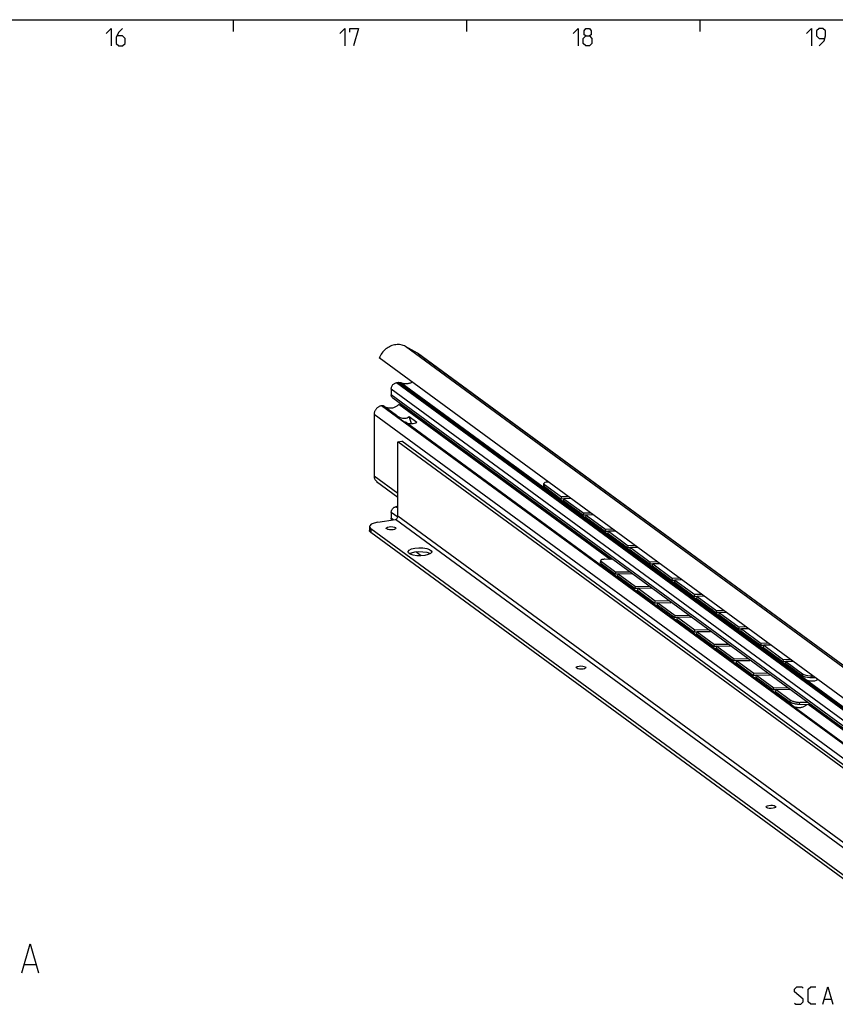
# Model space of a CAD drawing. Extents: x 0 to 1016, y 0 to 594.
# Drawn here: x 613 to 753, y 415 to 584 of the extents above; entities that cross this region are included whole.
import ezdxf

# ---------------------------------------------------------------- set-up
doc = ezdxf.new("R2010")
doc.units = 0
doc.header["$LTSCALE"] = 46.255
doc.header["$MEASUREMENT"] = 0
doc.layers.get('0').update_dxf_attribs({"linetype": 'CONTINUOUS'})

msp = doc.modelspace()

# ---------------------------------------------------------------- linework, layer by layer
at = {"color": 4, "linetype": 'Continuous'}
msp.add_line((10, 584), (831, 584), dxfattribs=at)
at = {"color": 2, "linetype": 'Continuous'}
for p, q in [((650, 584), (650, 582)), ((690, 584), (690, 582)), ((730, 584), (730, 582))]:
    msp.add_line(p, q, dxfattribs=at)
at = {"color": 9, "linetype": 'Continuous'}
for p, q in [((785.20477, 450.50457), (679.5502, 527.99845)), ((787.25175, 449.34493), (681.59718, 526.83881)), ((779.65179, 447.2371), (678.0121, 521.78621)), ((779.91662, 447.27933), (678.27693, 521.82845)), ((780.40207, 447.21058), (678.76238, 521.7597)), ((778.74548, 446.15286), (677.10579, 520.70197)), ((778.74548, 445.16618), (677.10579, 519.7153)), ((781.07776, 440.3396), (675.4232, 517.83348)), ((781.12641, 440.34736), (675.47184, 517.84124)), ((779.83159, 438.84877), (674.17702, 516.34265)), ((678.26677, 502.77142), (674.17702, 505.77111)), ((703.3436, 503.97274), (703.38666, 504.32915)), ((678.2323, 498.73263), (677.10579, 499.55889)), ((678.26677, 500.28143), (677.92147, 500.5347)), ((678.26677, 500.36779), (678.01817, 500.55013)), ((677.46399, 498.30949), (677.10579, 498.57221)), ((778.60807, 424.43609), (677.81362, 498.36525)), ((779.06123, 424.97821), (678.26677, 498.90737)), ((673.61358, 496.75195), (673.61358, 496.09417)), ((713.06135, 490.79242), (713.11873, 491.1489)), ((747.54947, 471.5493), (747.59253, 471.90571)), ((749.20149, 471.19222), (749.24456, 471.54863)), ((745.43391, 467.04829), (745.49129, 467.40477)), ((747.0788, 466.64059), (747.13618, 466.99707)), ((750.91362, 464.97483), (750.8847, 464.97022))]:
    msp.add_line(p, q, dxfattribs=at)
at = {"color": 7, "linetype": 'Continuous'}
for p, q in [((681.59718, 526.83881), (679.5502, 527.99845)), ((681.76722, 526.72884), (787.25878, 449.35452)), ((779.63603, 449.30181), (675.03801, 526.02076)), ((678.27693, 521.82845), (678.0121, 521.78621)), ((677.10579, 520.70197), (677.10579, 519.7153)), ((779.02887, 444.57055), (677.38918, 519.11967)), ((675.47184, 517.84124), (675.4232, 517.83348)), ((675.91542, 517.74123), (678.02299, 516.1954)), ((714.61424, 491.4997), (678.41315, 518.05192)), ((678.66325, 517.94209), (678.41315, 518.05192)), ((714.71715, 491.49783), (678.66325, 517.94209)), ((674.17702, 516.34265), (674.17702, 505.77111)), ((677.5683, 516.35808), (679.42132, 514.99896)), ((678.02199, 516.19597), (678.10279, 516.13575)), ((679.7245, 514.94741), (781.56998, 440.24735)), ((680.58675, 514.77624), (680.17958, 515.98022)), ((680.17958, 515.98022), (681.52284, 514.99499)), ((681.60875, 516.02476), (681.60875, 515.78167)), ((683.72184, 514.23179), (683.72184, 514.47488)), ((684.34464, 513.77499), (684.61687, 513.81841)), ((678.26677, 511.6402), (678.90119, 511.74138)), ((678.26677, 498.90737), (678.26677, 511.6402)), ((779.06123, 437.71104), (678.26677, 511.6402)), ((779.69564, 437.81222), (678.90119, 511.74138)), ((674.60998, 504.86112), (678.26677, 502.17899)), ((703.22638, 504.15307), (703.26944, 504.50948)), ((703.3436, 503.97274), (706.23853, 501.84941)), ((706.23853, 501.84941), (706.2816, 502.20582)), ((706.70513, 501.86203), (706.23853, 501.84941)), ((706.44249, 501.53465), (706.68713, 501.44566)), ((706.66115, 501.53943), (706.70421, 501.89584)), ((706.66115, 501.53943), (710.0421, 499.05963)), ((706.68713, 501.44566), (706.83826, 501.40953)), ((677.10579, 499.55889), (677.10579, 498.57221)), ((678.01817, 500.55013), (677.92147, 500.5347)), ((674.8228, 497.88825), (677.81362, 498.36525)), ((710.0421, 499.05963), (710.08516, 499.41604)), ((710.50869, 499.07225), (710.0421, 499.05963)), ((710.24606, 498.74488), (710.4907, 498.65588)), ((710.46472, 498.74965), (710.50778, 499.10606)), ((710.46472, 498.74965), (713.84566, 496.26985)), ((710.4907, 498.65588), (710.64182, 498.61975)), ((673.37935, 497.11331), (673.37935, 496.45553)), ((772.29494, 424.37267), (673.61358, 496.75195)), ((677.43601, 496.57852), (677.12334, 496.55236)), ((713.84566, 496.26985), (713.88872, 496.62626)), ((714.31226, 496.28247), (713.84566, 496.26985)), ((714.26828, 495.95987), (714.31134, 496.31628)), ((772.29494, 423.71489), (673.61358, 496.09417)), ((714.04962, 495.9551), (714.29426, 495.8661)), ((714.26828, 495.95987), (717.64923, 493.48007)), ((714.29426, 495.8661), (714.44539, 495.82997)), ((680.06658, 492.63054), (679.99797, 492.81026)), ((682.22999, 492.12267), (681.31559, 492.79335)), ((682.54669, 492.821), (683.18407, 492.71935)), ((717.64923, 493.48007), (717.69229, 493.83648)), ((718.11582, 493.49269), (717.64923, 493.48007)), ((717.85319, 493.16532), (718.09782, 493.07632)), ((718.07184, 493.17009), (718.11491, 493.52651)), ((718.07184, 493.17009), (721.45279, 490.69029)), ((718.09782, 493.07632), (718.24895, 493.04019)), ((680.3638, 492.41254), (680.06658, 492.63054)), ((680.44028, 492.38638), (680.29142, 492.49556)), ((680.86109, 492.24246), (680.3638, 492.41254)), ((681.49847, 492.1408), (680.86109, 492.24246)), ((683.18407, 492.71935), (683.68136, 492.54926)), ((683.68136, 492.54926), (683.77824, 492.47821)), ((712.94385, 490.97084), (713.00124, 491.32732)), ((713.06135, 490.79242), (715.53366, 488.97906)), ((721.45279, 490.69029), (721.49585, 491.0467)), ((721.91939, 490.70291), (721.45279, 490.69029)), ((721.65675, 490.37554), (721.90139, 490.28654)), ((721.87541, 490.38031), (721.91847, 490.73673)), ((721.87541, 490.38031), (725.25635, 487.90051)), ((721.90139, 490.28654), (722.05252, 490.25041)), ((715.53366, 488.97906), (715.59105, 489.33554)), ((716.0048, 488.97053), (715.53366, 488.97906)), ((715.95628, 488.66909), (716.01366, 489.02556)), ((715.95628, 488.66909), (718.91461, 486.49926)), ((725.25635, 487.90051), (725.29942, 488.25692)), ((725.72295, 487.91313), (725.25635, 487.90051)), ((725.67897, 487.59053), (725.72204, 487.94695)), ((718.91461, 486.49926), (718.97199, 486.85574)), ((719.38575, 486.49072), (718.91461, 486.49926)), ((719.33723, 486.18928), (719.39461, 486.54576)), ((719.33723, 486.18928), (722.29556, 484.01945)), ((725.46032, 487.58576), (725.70495, 487.49676)), ((725.67897, 487.59053), (729.05992, 485.11073)), ((725.70495, 487.49676), (725.85608, 487.46063)), ((722.29556, 484.01945), (722.35294, 484.37593)), ((729.05992, 485.11073), (729.10298, 485.46714)), ((729.52652, 485.12335), (729.05992, 485.11073)), ((729.26388, 484.79598), (729.50852, 484.70698)), ((729.48254, 484.80075), (729.5256, 485.15717)), ((729.48254, 484.80075), (732.86348, 482.32095)), ((729.50852, 484.70698), (729.65965, 484.67085)), ((722.7667, 484.01092), (722.29556, 484.01945)), ((722.71817, 483.70948), (722.77556, 484.06596)), ((722.71817, 483.70948), (725.6765, 481.53965)), ((732.86348, 482.32095), (732.90655, 482.67736)), ((725.6765, 481.53965), (725.73388, 481.89613)), ((726.14764, 481.53111), (725.6765, 481.53965)), ((726.09912, 481.22967), (726.1565, 481.58615)), ((726.09912, 481.22967), (729.05745, 479.05985)), ((733.33008, 482.33357), (732.86348, 482.32095)), ((733.06745, 482.0062), (733.31208, 481.9172)), ((733.2861, 482.01097), (733.32916, 482.36739)), ((733.2861, 482.01097), (736.66705, 479.53117)), ((733.31208, 481.9172), (733.46321, 481.88107)), ((729.05745, 479.05985), (729.11483, 479.41632)), ((736.66705, 479.53117), (736.71011, 479.88758)), ((737.13364, 479.54379), (736.66705, 479.53117)), ((737.08967, 479.22119), (737.13273, 479.57761)), ((729.52859, 479.05131), (729.05745, 479.05985)), ((729.48007, 478.74987), (729.53745, 479.10635)), ((729.48007, 478.74987), (732.43839, 476.58004)), ((736.87101, 479.21642), (737.11565, 479.12743)), ((737.08967, 479.22119), (740.47061, 476.74139)), ((737.11565, 479.12743), (737.26677, 479.09129)), ((732.43839, 476.58004), (732.49578, 476.93652)), ((732.90954, 476.5715), (732.43839, 476.58004)), ((732.86101, 476.27007), (732.91839, 476.62654)), ((732.86101, 476.27007), (735.81934, 474.10024)), ((740.47061, 476.74139), (740.51368, 477.0978)), ((740.93721, 476.75401), (740.47061, 476.74139)), ((740.67457, 476.42664), (740.91921, 476.33765)), ((740.89323, 476.43141), (740.93629, 476.78783)), ((740.89323, 476.43141), (744.27418, 473.95161)), ((740.91921, 476.33765), (741.07034, 476.30151)), ((735.81934, 474.10024), (735.87672, 474.45671)), ((744.27418, 473.95161), (744.31724, 474.30802)), ((709.97762, 472.71041), (709.66494, 472.68424)), ((736.29048, 474.0917), (735.81934, 474.10024)), ((736.24196, 473.79026), (736.29934, 474.14674)), ((736.24196, 473.79026), (739.20029, 471.62043)), ((744.74077, 473.96423), (744.27418, 473.95161)), ((744.47814, 473.63686), (744.72278, 473.54787)), ((744.69679, 473.64163), (744.73986, 473.99805)), ((744.69679, 473.64163), (747.54947, 471.5493)), ((744.72278, 473.54787), (744.8739, 473.51173)), ((739.20029, 471.62043), (739.25767, 471.97691)), ((739.67143, 471.6119), (739.20029, 471.62043)), ((739.62291, 471.31046), (739.68029, 471.66693)), ((739.62291, 471.31046), (742.58123, 469.14063)), ((749.76986, 471.20759), (749.20149, 471.19222)), ((742.58123, 469.14063), (742.63861, 469.49711)), ((743.05237, 469.13209), (742.58123, 469.14063)), ((743.00385, 468.83065), (743.06123, 469.18713)), ((743.00385, 468.83065), (745.43391, 467.04829)), ((748.98586, 466.60604), (747.0788, 466.64059)), ((783.8002, 440.75425), (748.54313, 466.61406)), ((783.68388, 440.91318), (748.64604, 466.61219)), ((750.57376, 465.19828), (750.57376, 465.44137)), ((742.51922, 448.84229), (742.20655, 448.81613)), ((614.30466, 422.07231), (616.20944, 422.07231))]:
    msp.add_line(p, q, dxfattribs=at)
at = {"color": 3, "linetype": 'Continuous'}
for p, q in [((704.04033, 504.74859), (703.98214, 504.74701)), ((703.38666, 504.32915), (706.2816, 502.20582)), ((707.46354, 502.23778), (706.2816, 502.20582)), ((707.88615, 501.92781), (706.70421, 501.89584)), ((706.70421, 501.89584), (710.08516, 499.41604)), ((711.2671, 499.448), (710.08516, 499.41604)), ((711.68972, 499.13803), (710.50778, 499.10606)), ((710.50778, 499.10606), (713.88872, 496.62626)), ((715.07066, 496.65822), (713.88872, 496.62626)), ((715.49328, 496.34825), (714.31134, 496.31628)), ((714.31134, 496.31628), (717.69229, 493.83648)), ((718.87423, 493.86845), (717.69229, 493.83648)), ((719.29685, 493.55847), (718.11491, 493.52651)), ((718.11491, 493.52651), (721.49585, 491.0467)), ((713.11873, 491.1489), (715.59105, 489.33554)), ((714.91099, 491.49432), (713.70708, 491.51613)), ((722.67779, 491.07867), (721.49585, 491.0467)), ((723.10041, 490.76869), (721.91847, 490.73673)), ((721.91847, 490.73673), (725.29942, 488.25692)), ((718.05756, 489.29085), (715.59105, 489.33554)), ((716.01366, 489.02556), (718.97199, 486.85574)), ((718.27399, 488.98461), (716.01366, 489.02556)), ((726.48136, 488.28889), (725.29942, 488.25692)), ((726.90398, 487.97891), (725.72204, 487.94695)), ((725.72204, 487.94695), (729.10298, 485.46714)), ((721.43851, 486.81104), (718.97199, 486.85574)), ((719.39461, 486.54576), (722.35294, 484.37593)), ((721.65494, 486.5048), (719.39461, 486.54576)), ((724.81945, 484.33124), (722.35294, 484.37593)), ((730.28492, 485.49911), (729.10298, 485.46714)), ((730.70754, 485.18913), (729.5256, 485.15717)), ((729.5256, 485.15717), (732.90655, 482.67736)), ((722.77556, 484.06596), (725.73388, 481.89613)), ((725.03589, 484.025), (722.77556, 484.06596)), ((734.08849, 482.70933), (732.90655, 482.67736)), ((728.2004, 481.85143), (725.73388, 481.89613)), ((726.1565, 481.58615), (729.11483, 479.41632)), ((728.41683, 481.5452), (726.1565, 481.58615)), ((734.5111, 482.39935), (733.32916, 482.36739)), ((733.32916, 482.36739), (736.71011, 479.88758)), ((731.58135, 479.37163), (729.11483, 479.41632)), ((737.89205, 479.91955), (736.71011, 479.88758)), ((738.31467, 479.60957), (737.13273, 479.57761)), ((737.13273, 479.57761), (740.51368, 477.0978)), ((731.79778, 479.06539), (729.53745, 479.10635)), ((729.53745, 479.10635), (732.49578, 476.93652)), ((734.96229, 476.89183), (732.49578, 476.93652)), ((735.17872, 476.58559), (732.91839, 476.62654)), ((732.91839, 476.62654), (735.87672, 474.45671)), ((741.69562, 477.12977), (740.51368, 477.0978)), ((742.11823, 476.81979), (740.93629, 476.78783)), ((740.93629, 476.78783), (744.31724, 474.30802)), ((738.34324, 474.41202), (735.87672, 474.45671)), ((745.49918, 474.33999), (744.31724, 474.30802)), ((738.55967, 474.10578), (736.29934, 474.14674)), ((736.29934, 474.14674), (739.25767, 471.97691)), ((745.9218, 474.03001), (744.73986, 473.99805)), ((744.73986, 473.99805), (747.59253, 471.90571)), ((741.72418, 471.93222), (739.25767, 471.97691)), ((741.94062, 471.62598), (739.68029, 471.66693)), ((739.68029, 471.66693), (742.63861, 469.49711)), ((749.30274, 471.55021), (749.24456, 471.54863)), ((745.10513, 469.45241), (742.63861, 469.49711)), ((745.32156, 469.14617), (743.06123, 469.18713)), ((743.06123, 469.18713), (745.49129, 467.40477)), ((748.48608, 466.97261), (747.13618, 466.99707)), ((750.91207, 464.95014), (750.91362, 464.97483)), ((750.91362, 464.97483), (750.91362, 465.19209))]:
    msp.add_line(p, q, dxfattribs=at)
at = {"color": 5, "linetype": 'Continuous'}
msp.add_line((751.33602, 416.11037), (752.4789, 416.11037), dxfattribs=at)
for points in [[(628.28572, 581.64288), (629.14284, 582.49999), (629.14284, 579.49998)], [(631.07143, 582.49999), (630.42857, 581.85713), (630.00001, 581.00001), (630.00001, 579.92859), (630.42857, 579.49998), (631.07143, 579.49998), (631.49999, 579.92859), (631.49999, 580.78571), (631.07143, 581.21427), (630.14286, 581.21427)], [(668.28573, 581.64288), (669.14285, 582.49999), (669.14285, 579.49998)], [(670.00002, 581.85713), (670.00002, 582.49999), (671.5, 582.49999), (670.64283, 579.49998)], [(708.28569, 581.64288), (709.14286, 582.49999), (709.14286, 579.49998)], [(710.42859, 581.21427), (710.14283, 581.42857), (710.14283, 582.07144), (710.42859, 582.49999), (711.0714, 582.49999), (711.35716, 582.07144), (711.35716, 581.42857), (711.0714, 581.21427), (711.50001, 580.78571), (711.50001, 579.92859), (711.0714, 579.49998), (710.42859, 579.49998), (709.99998, 579.92859)], [(748.2857, 581.64288), (749.14287, 582.49999), (749.14287, 579.49998)], [(750.42855, 579.49998), (751.28572, 580.35715), (751.49997, 581.21427), (751.49997, 582.07144), (751.07141, 582.49999), (750.42855, 582.49999), (749.99999, 582.07144), (749.99999, 581.21427), (750.42855, 580.78571), (751.35712, 580.78571)], [(709.99998, 579.92859), (709.99998, 580.78571), (710.42859, 581.21427), (711.0714, 581.21427)], [(746.19316, 415.46751), (746.40747, 415.2532), (747.26459, 415.2532), (747.6932, 415.68176), (747.6932, 416.11037), (746.19316, 417.39605), (746.19316, 417.82466), (746.62172, 418.25322), (747.47889, 418.25322), (747.6932, 418.03891)], [(749.83604, 415.2532), (748.97887, 415.2532), (748.55031, 415.68176), (748.55031, 417.82466), (748.97887, 418.25322), (749.83604, 418.25322)], [(751.05032, 415.2532), (751.90744, 418.25322), (752.7646, 415.2532)]]:
    msp.add_lwpolyline(points, dxfattribs=at)
at = {"color": 7, "linetype": 'Continuous'}
for points in [[(679.5502, 527.99845), (679.36401, 528.09372), (679.16954, 528.17329), (678.96784, 528.23675), (678.75995, 528.28377), (678.547, 528.31408), (678.3301, 528.32753), (678.1104, 528.32406), (677.88907, 528.30367), (677.66728, 528.26648), (677.44621, 528.21268), (677.22702, 528.14256), (677.01088, 528.0565), (676.79893, 527.95493), (676.59229, 527.83841), (676.39207, 527.70755), (676.19931, 527.56305), (676.01505, 527.40566), (675.84025, 527.23623), (675.67584, 527.05565), (675.5227, 526.86487), (675.38164, 526.66492), (675.25339, 526.45684), (675.13865, 526.24174), (675.03801, 526.02076)], [(681.76721, 526.72885), (681.73413, 526.75252), (681.59718, 526.83881)], [(677.10579, 520.70197), (677.1124, 520.81628), (677.13214, 520.9311), (677.16467, 521.04455), (677.20963, 521.15528), (677.26619, 521.26131), (677.33376, 521.36151), (677.41106, 521.45398), (677.4973, 521.5378), (677.59086, 521.61136), (677.69075, 521.67391), (677.79517, 521.7243), (677.90287, 521.76194), (678.0121, 521.78621)], [(678.27693, 521.82845), (678.37913, 521.83875), (678.48019, 521.83693), (678.57837, 521.82302), (678.67298, 521.79714), (678.76238, 521.7597)], [(680.69429, 521.87207), (680.60044, 521.82174), (680.49884, 521.77304), (680.39582, 521.72935), (680.29163, 521.69079), (680.18652, 521.65744), (680.08075, 521.62939), (679.97457, 521.6067), (679.86826, 521.58944), (679.76205, 521.57763), (679.65622, 521.57132), (679.55102, 521.57051), (679.44671, 521.57521), (679.34355, 521.5854), (679.24178, 521.60107), (679.14165, 521.62217), (679.04341, 521.64866), (678.9473, 521.68046), (678.85354, 521.7175), (678.76238, 521.7597)], [(677.38916, 519.11968), (677.38053, 519.12612), (677.31096, 519.18715), (677.25015, 519.25794), (677.19925, 519.33712), (677.15878, 519.42388), (677.1295, 519.51665), (677.11174, 519.61432), (677.10579, 519.7153)], [(675.4232, 517.83348), (675.33007, 517.81501), (675.23746, 517.78942), (675.1459, 517.75686), (675.05588, 517.71749), (674.96792, 517.67155), (674.8825, 517.61929), (674.80011, 517.561), (674.7212, 517.497), (674.64622, 517.42767), (674.57558, 517.35338), (674.50969, 517.27454), (674.4489, 517.19161), (674.39356, 517.10504), (674.34398, 517.01532), (674.30043, 516.92294), (674.26317, 516.82844), (674.23239, 516.73233), (674.20827, 516.63515), (674.19094, 516.53744), (674.18051, 516.43976), (674.17702, 516.34265)], [(675.91539, 517.74125), (675.88176, 517.76403), (675.82994, 517.79261), (675.77506, 517.81559), (675.71759, 517.83276), (675.65801, 517.84398), (675.59685, 517.84915), (675.53461, 517.84823), (675.47184, 517.84124)], [(678.41315, 518.05192), (678.31044, 517.95486), (678.2027, 517.86439), (678.09043, 517.78093), (677.97414, 517.70485), (677.85436, 517.6365), (677.73164, 517.57621), (677.60654, 517.52423), (677.47964, 517.48082), (677.35152, 517.44617), (677.22276, 517.42044), (677.09396, 517.40374), (676.96571, 517.39616), (676.83859, 517.39773), (676.71319, 517.40845), (676.59008, 517.42825), (676.46983, 517.45706), (676.35298, 517.49473), (676.24007, 517.5411), (676.13163, 517.59596), (676.02814, 517.65905), (676.01369, 517.66916)], [(678.02199, 516.19597), (677.93951, 516.25064), (677.83943, 516.30166), (677.74407, 516.33535), (677.65374, 516.35367), (677.5683, 516.35808)], [(678.10279, 516.13575), (678.30167, 516.00201), (678.55209, 515.86752), (678.79227, 515.77231), (679.02131, 515.71231), (679.23927, 515.68417), (679.44672, 515.68557), (679.64432, 515.71532), (679.83249, 515.77343), (680.0112, 515.86101), (680.17958, 515.98022)], [(679.72454, 514.94721), (679.68559, 514.96996), (679.62849, 514.98945), (679.56452, 515.00012), (679.49519, 515.00304), (679.42132, 514.99896)], [(679.76697, 514.91626), (679.85111, 514.86554), (679.9896, 514.81316), (680.1441, 514.7808), (680.31119, 514.76623), (680.48878, 514.7677), (680.67589, 514.78401), (680.87236, 514.8146), (681.07856, 514.85948), (681.29519, 514.91925), (681.52284, 514.99499)], [(684.97919, 513.30957), (684.97708, 513.33337), (684.96503, 513.42124), (684.94887, 513.50841), (684.92997, 513.58876)], [(674.17702, 505.77111), (674.18051, 505.67511), (674.19094, 505.58075), (674.20827, 505.48858), (674.23239, 505.39909), (674.26317, 505.3128), (674.30043, 505.23018), (674.34398, 505.1517), (674.39356, 505.07779), (674.4489, 505.00887), (674.50969, 504.94533), (674.57558, 504.88751), (674.60998, 504.86112)], [(703.3436, 503.97274), (703.23551, 504.09358), (703.22707, 504.15306)], [(705.38454, 502.47578), (705.48074, 502.32327), (705.58686, 502.18171), (705.70958, 502.04286), (705.83823, 501.91909), (706.00198, 501.78676)], [(706.00198, 501.78676), (706.20301, 501.65522), (706.44249, 501.53465)], [(677.10579, 499.55889), (677.11174, 499.66177), (677.1295, 499.7651), (677.15878, 499.8672), (677.19925, 499.96687), (677.25015, 500.06229), (677.31096, 500.15247), (677.38053, 500.2357), (677.45815, 500.31113), (677.54236, 500.37734), (677.63226, 500.43363), (677.72623, 500.47898), (677.82316, 500.51286), (677.92147, 500.5347)], [(678.01817, 500.55013), (678.09989, 500.5589), (678.18089, 500.55908), (678.26007, 500.55066), (678.26677, 500.54918)], [(709.18811, 499.686), (709.28431, 499.53349), (709.39043, 499.39193), (709.51315, 499.25308), (709.64179, 499.12931), (709.80555, 498.99698)], [(674.8228, 497.88825), (674.17622, 497.73925), (673.69037, 497.52635), (673.42624, 497.27815), (673.38058, 497.11309)], [(677.16067, 498.26111), (677.13214, 498.35149), (677.1124, 498.46001), (677.10579, 498.57221)], [(677.81362, 498.36525), (677.9309, 498.39996), (678.04019, 498.46433), (678.13404, 498.55397), (678.20606, 498.66276), (678.25133, 498.7833), (678.26677, 498.90737)], [(709.80555, 498.99698), (710.00658, 498.86544), (710.24606, 498.74488)], [(673.38058, 497.11309), (673.39829, 497.00824), (673.61358, 496.75195)], [(673.61358, 496.09417), (673.39829, 496.35046), (673.38058, 496.4553)], [(676.26242, 496.83403), (676.3121, 496.93076), (676.4791, 497.02488), (676.73869, 497.08998)], [(676.52999, 496.62622), (676.33965, 496.715), (676.26314, 496.82195), (676.26242, 496.83403)], [(677.12334, 496.55236), (676.80518, 496.5691), (676.52999, 496.62622)], [(676.73869, 497.08998), (677.05136, 497.11615), (677.36952, 497.0994), (677.64471, 497.04229), (677.83505, 496.9535), (677.91156, 496.84656), (677.91228, 496.83447)], [(677.91228, 496.83447), (677.8626, 496.73775), (677.6956, 496.64362), (677.43601, 496.57852)], [(712.99167, 496.89622), (713.08787, 496.74371), (713.19399, 496.60215), (713.31671, 496.4633), (713.44536, 496.33953), (713.60911, 496.2072)], [(713.60911, 496.2072), (713.81014, 496.07566), (714.04962, 495.9551)], [(679.99797, 492.81026), (680.00528, 492.87016), (680.18731, 493.1025), (680.59069, 493.29953), (681.16678, 493.43749)], [(680.26692, 492.4836), (680.59069, 492.64174), (681.16678, 492.77971)], [(681.16678, 493.43749), (681.84609, 493.49975), (682.54669, 493.47878), (683.18407, 493.37713), (683.68136, 493.20705), (683.97858, 492.98905), (684.04719, 492.80933)], [(681.16678, 492.77971), (681.84609, 492.84196), (682.54669, 492.821)], [(684.04719, 492.80933), (684.03987, 492.74943), (683.85785, 492.51709)], [(716.79523, 494.10644), (716.89144, 493.95393), (716.99756, 493.81237), (717.12028, 493.67352), (717.24892, 493.54975), (717.41267, 493.41742)], [(717.41267, 493.41742), (717.61371, 493.28588), (717.85319, 493.16532)], [(682.87838, 492.18209), (682.19907, 492.11984), (681.49847, 492.1408)], [(683.85785, 492.51709), (683.45447, 492.32006), (682.87838, 492.18209)], [(720.5988, 491.31666), (720.695, 491.16415), (720.80112, 491.02259), (720.92384, 490.88374), (721.05248, 490.75997), (721.21624, 490.62764)], [(713.06135, 490.79242), (713.00582, 490.83897), (712.96736, 490.88457), (712.94659, 490.92849), (712.94385, 490.97084)], [(714.79752, 489.51899), (714.92247, 489.3009), (715.06737, 489.11207), (715.23957, 488.93698), (715.39083, 488.8141)], [(721.21624, 490.62764), (721.41727, 490.4961), (721.65675, 490.37554)], [(715.39083, 488.8141), (715.52997, 488.72086), (715.68348, 488.63628), (715.85226, 488.5624), (716.0197, 488.50669), (716.17313, 488.4697), (716.24366, 488.45831)], [(724.40236, 488.52688), (724.49857, 488.37437), (724.60469, 488.23281), (724.72741, 488.09396), (724.85605, 487.97019), (725.0198, 487.83786)], [(725.0198, 487.83786), (725.22084, 487.70632), (725.46032, 487.58576)], [(718.17847, 487.03919), (718.30342, 486.8211), (718.44832, 486.63227), (718.62052, 486.45717), (718.77178, 486.3343)], [(718.77178, 486.3343), (718.91091, 486.24106), (719.06442, 486.15647), (719.23321, 486.0826), (719.40065, 486.02688), (719.55408, 485.9899), (719.6246, 485.9785)], [(721.55942, 484.55939), (721.68437, 484.34129), (721.82927, 484.15247), (722.00146, 483.97737), (722.15273, 483.8545)], [(728.20593, 485.7371), (728.30213, 485.58459), (728.40825, 485.44303), (728.53097, 485.30418), (728.65961, 485.18041), (728.82337, 485.04808)], [(728.82337, 485.04808), (729.0244, 484.91654), (729.26388, 484.79598)], [(722.15273, 483.8545), (722.29186, 483.76125), (722.44537, 483.67667), (722.61415, 483.60279), (722.78159, 483.54708), (722.93502, 483.51009), (723.00555, 483.4987)], [(732.00949, 482.94732), (732.10569, 482.79481), (732.21181, 482.65326), (732.33454, 482.5144), (732.46318, 482.39063), (732.62693, 482.2583)], [(724.94036, 482.07958), (725.06531, 481.86149), (725.21021, 481.67266), (725.38241, 481.49756), (725.53367, 481.37469)], [(725.53367, 481.37469), (725.67281, 481.28145), (725.82631, 481.19687), (725.9951, 481.12299), (726.16254, 481.06728), (726.31597, 481.03029), (726.3865, 481.01889)], [(732.62693, 482.2583), (732.82796, 482.12676), (733.06745, 482.0062)], [(728.32131, 479.59978), (728.44626, 479.38169), (728.59116, 479.19286), (728.76335, 479.01776), (728.91462, 478.89489)], [(735.81306, 480.15754), (735.90926, 480.00503), (736.01538, 479.86348), (736.1381, 479.72462), (736.26674, 479.60085), (736.4305, 479.46852)], [(736.4305, 479.46852), (736.63153, 479.33698), (736.87101, 479.21642)], [(728.91462, 478.89489), (729.05375, 478.80165), (729.20726, 478.71706), (729.37605, 478.64319), (729.54348, 478.58747), (729.69691, 478.55048), (729.76744, 478.53909)], [(731.70225, 477.11997), (731.8272, 476.90188), (731.9721, 476.71305), (732.1443, 476.53795), (732.29556, 476.41508)], [(732.29556, 476.41508), (732.4347, 476.32184), (732.58821, 476.23726), (732.75699, 476.16338), (732.92443, 476.10767), (733.07786, 476.07068), (733.14839, 476.05929)], [(739.61662, 477.36776), (739.71282, 477.21525), (739.81894, 477.0737), (739.94166, 476.93484), (740.07031, 476.81107), (740.23406, 476.67874)], [(740.23406, 476.67874), (740.43509, 476.5472), (740.67457, 476.42664)], [(735.0832, 474.64017), (735.20815, 474.42208), (735.35305, 474.23325), (735.52525, 474.05815), (735.67651, 473.93528)], [(743.42019, 474.57798), (743.51639, 474.42547), (743.62251, 474.28392), (743.74523, 474.14506), (743.87387, 474.02129), (744.03762, 473.88896)], [(708.80403, 472.96592), (708.85371, 473.06265), (709.0207, 473.15677), (709.2803, 473.22187)], [(709.07159, 472.7581), (708.88125, 472.84689), (708.80474, 472.95383), (708.80403, 472.96592)], [(709.66494, 472.68424), (709.34679, 472.70099), (709.07159, 472.7581)], [(709.2803, 473.22187), (709.59297, 473.24804), (709.91112, 473.23129), (710.18632, 473.17417), (710.37666, 473.08539), (710.45317, 472.97845), (710.45389, 472.96636)], [(710.45389, 472.96636), (710.4042, 472.86963), (710.23721, 472.77551), (709.97762, 472.71041)], [(735.67651, 473.93528), (735.81564, 473.84204), (735.96915, 473.75745), (736.13794, 473.68358), (736.30538, 473.62786), (736.45881, 473.59087), (736.52933, 473.57948)], [(744.03762, 473.88896), (744.23866, 473.75742), (744.47814, 473.63686)], [(738.46415, 472.16037), (738.5891, 471.94227), (738.734, 471.75345), (738.90619, 471.57835), (739.05746, 471.45548)], [(739.05746, 471.45548), (739.19659, 471.36223), (739.3501, 471.27765), (739.51888, 471.20377), (739.68632, 471.14806), (739.83975, 471.11107), (739.91028, 471.09968)], [(747.22375, 471.7882), (747.31995, 471.63569), (747.42607, 471.49414)], [(747.42607, 471.49414), (747.54879, 471.35528), (747.67743, 471.23151), (747.84119, 471.09919)], [(749.20149, 471.19222), (748.82964, 471.2017), (748.43763, 471.24877), (748.07678, 471.32676), (747.76685, 471.43142), (747.54947, 471.5493)], [(747.84119, 471.09919), (748.04222, 470.96764), (748.2817, 470.84708), (748.52634, 470.75809), (748.77271, 470.69918), (749.05354, 470.6666), (749.35854, 470.67124), (749.66912, 470.71911), (749.97658, 470.81229), (750.17879, 470.90766)], [(741.84509, 469.68056), (741.97004, 469.46247), (742.11494, 469.27364), (742.28714, 469.09854), (742.4384, 468.97567)], [(742.4384, 468.97567), (742.57754, 468.88243), (742.73104, 468.79784), (742.89983, 468.72397), (743.06727, 468.66825), (743.2207, 468.63127), (743.29123, 468.61987)], [(745.22604, 467.20076), (745.35099, 466.98266), (745.49589, 466.79384), (745.66808, 466.61874), (745.81935, 466.49587)], [(747.0788, 466.64059), (746.94037, 466.64585), (746.79617, 466.6567), (746.64856, 466.67294), (746.49929, 466.69439), (746.35105, 466.72066), (746.2054, 466.75147), (746.06512, 466.78624), (745.93159, 466.82463), (745.80737, 466.86589), (745.69376, 466.9096), (745.59281, 466.95496), (745.50571, 467.00145), (745.43391, 467.04829)], [(745.81935, 466.49587), (745.95848, 466.40262), (746.11199, 466.31804), (746.28078, 466.24416), (746.44821, 466.18845), (746.60165, 466.15146), (746.74373, 466.12851), (746.8803, 466.11632), (747.01364, 466.11359), (747.14421, 466.11965), (747.27152, 466.13396), (747.39866, 466.15671), (747.52911, 466.18915), (747.66405, 466.23294), (747.80134, 466.28893), (747.92624, 466.35082), (748.05131, 466.42445), (748.1707, 466.50712), (748.29411, 466.60747), (748.30556, 466.61836)], [(741.34563, 449.0978), (741.39532, 449.19453), (741.56231, 449.28865), (741.8219, 449.35375)], [(741.6132, 448.88999), (741.42286, 448.97877), (741.34635, 449.08572), (741.34563, 449.0978)], [(742.20655, 448.81613), (741.8884, 448.83287), (741.6132, 448.88999)], [(741.8219, 449.35375), (742.13458, 449.37992), (742.45273, 449.36317), (742.72792, 449.30606), (742.91827, 449.21727), (742.99478, 449.11033), (742.99549, 449.09824)], [(742.99549, 449.09824), (742.94581, 449.00152), (742.77882, 448.90739), (742.51922, 448.84229)], [(613.82847, 420.64373), (615.25705, 425.64374), (616.68563, 420.64373)]]:
    msp.add_lwpolyline(points, dxfattribs=at)
at = {"color": 3, "linetype": 'Continuous'}
for points in [[(703.98214, 504.74701), (703.66166, 504.71881), (703.42131, 504.65464), (703.29124, 504.56337), (703.27013, 504.50947)], [(703.27013, 504.50947), (703.27858, 504.44999), (703.38666, 504.32915)], [(713.70708, 491.51613), (713.57635, 491.51575), (713.45516, 491.50971), (713.34548, 491.49813), (713.24862, 491.48114), (713.16632, 491.45905), (713.09944, 491.43209), (713.04926, 491.40077), (713.01628, 491.3654), (713.00124, 491.32732)], [(713.00124, 491.32732), (713.00397, 491.28497), (713.02474, 491.24105), (713.0632, 491.19545), (713.11873, 491.1489)], [(747.59253, 471.90571), (747.80991, 471.78783), (748.11984, 471.68318), (748.4807, 471.60518), (748.8727, 471.55811), (749.24456, 471.54863)], [(745.49129, 467.40477), (745.5631, 467.35793), (745.65019, 467.31144), (745.75114, 467.26607), (745.86475, 467.22237), (745.98897, 467.1811), (746.1225, 467.14272), (746.26279, 467.10795), (746.40843, 467.07714), (746.55667, 467.05087), (746.70595, 467.02942), (746.85355, 467.01318), (746.99775, 467.00233), (747.13618, 466.99707)]]:
    msp.add_lwpolyline(points, dxfattribs=at)

doc.saveas('drawing.dxf')
